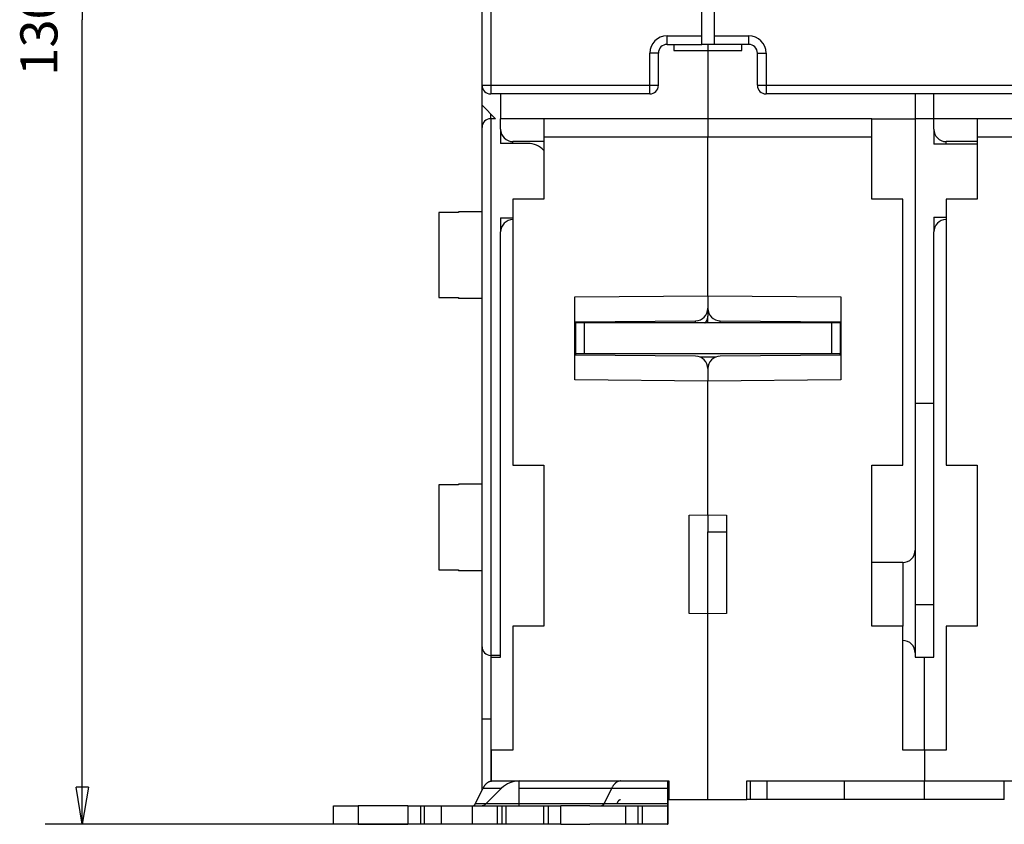
# Model space of a CAD drawing. Extents: x 43 to 594, y 0 to 386.
# Drawn here: x 319 to 399, y 256 to 321 of the extents above; entities that cross this region are included whole.
import ezdxf

# ---------------------------------------------------------------- set-up
doc = ezdxf.new("R2010")
doc.units = 0
doc.linetypes.add('HIDDENNEW0', pattern=[4.5, 1.5, -1.5, 1.5])
for name, color, linetype in [('5', 7, 'CONTINUOUS'), ('MUOTOVIIVAT', 40, 'HIDDENNEW0'), ('TANGVIIVATNONDEF', 3, 'HIDDENNEW0')]:
    doc.layers.add(name, color=color, linetype=linetype)
doc.styles.get("Standard").update_dxf_attribs({"font": 'monotxt.shx'})
doc.dimstyles.new('DSTYLE1', dxfattribs={"dimtxt": 3, "dimasz": 3, "dimexe": 3, "dimexo": 0, "dimgap": 2, "dimtad": 1, "dimzin": 3, "dimcen": 0.09, "dimazin": 3, "dimtp": 1, "dimtm": 1, "dimtfac": 1, "dimtofl": 0, "dimtmove": 0, "dimatfit": 3})

# ---------------------------------------------------------------- blocks, each defined once
blk = doc.blocks.new('_AH1')
at = {"color": 0, "linetype": 'CONTINUOUS'}
for p, q in [((-1, 0.166667), (0, 0)), ((-1, 0.166667), (-1, -0.166667)), ((0, 0), (-1, -0.166667)), ((0, 0), (-1, 0))]:
    blk.add_line(p, q, dxfattribs=at)
blk = doc.blocks.new('*D5244')
at = {"layer": '5', "color": 1, "linetype": 'CONTINUOUS'}
for p, q in [((358.03452, 386.20536), (321.08494, 386.20536)), ((324.08494, 386.20536), (324.08494, 321.22711)), ((324.08494, 256.24887), (324.08494, 321.22711)), ((361.7645, 256.24887), (321.08494, 256.24887))]:
    blk.add_line(p, q, dxfattribs=at)
at = {"layer": '5', "color": 1, "xscale": 3, "yscale": 3, "zscale": 3}
for p, rotation in [((324.08494, 386.20536), 90), ((324.08494, 256.24887), 270)]:
    blk.add_blockref('_AH1', p, dxfattribs=dict(at, rotation=rotation))
at = {"layer": '5', "color": 1, "linetype": 'CONTINUOUS'}
blk.add_text('130', height=3, rotation=90, dxfattribs=at).set_placement((322.08394, 316.72711))

msp = doc.modelspace()

# ---------------------------------------------------------------- linework, layer by layer
at = {"layer": 'MUOTOVIIVAT', "color": 40, "linetype": 'CONTINUOUS'}
for p, q in [((356.38451, 315.94887), (356.38451, 372.74887)), ((374.13452, 319.94887), (374.13452, 336.07389)), ((375.13452, 336.07389), (375.13452, 319.94887)), ((374.13452, 319.24887), (374.13452, 319.94887)), ((375.13452, 319.94887), (375.13452, 319.24887)), ((371.33451, 319.24887), (374.13452, 319.24887)), ((371.88497, 319.24887), (371.8849, 318.74888)), ((375.13451, 319.24888), (374.13452, 319.24887)), ((374.6345, 319.24888), (374.63452, 318.74888)), ((377.93451, 319.24887), (375.13452, 319.24887)), ((377.38405, 318.74888), (377.38406, 319.24887)), ((370.63451, 315.94887), (370.63451, 318.54887)), ((371.88491, 318.74887), (374.63452, 318.74887)), ((374.6345, 318.74888), (374.6345, 313.24888)), ((374.63452, 318.74887), (377.38406, 318.74887)), ((378.63452, 315.94887), (378.63452, 318.54887)), ((356.38451, 314.34887), (356.38452, 315.94887)), ((369.93452, 315.24887), (357.08452, 315.24887)), ((357.8845, 315.24887), (357.88452, 313.24887)), ((404.93451, 315.24887), (379.33452, 315.24887)), ((391.3845, 315.24887), (391.38451, 313.24887)), ((392.88451, 313.24887), (392.88452, 315.24887)), ((356.38451, 314.34887), (357.48451, 313.24887)), ((356.38452, 312.54886), (356.38452, 314.34887)), ((357.48451, 313.24887), (357.08452, 313.24887)), ((357.88452, 312.39887), (357.88452, 313.24887)), ((361.38451, 313.24887), (357.88452, 313.24887)), ((361.38451, 313.24887), (361.38451, 311.74887)), ((374.63452, 313.24887), (361.38451, 313.24887)), ((387.88451, 313.24887), (374.63452, 313.24887)), ((374.63452, 313.24887), (374.63452, 311.74887)), ((387.88451, 313.24887), (391.38451, 313.24887)), ((387.88451, 311.74887), (387.88451, 313.24887)), ((392.88451, 313.24887), (391.38451, 313.24887)), ((391.38451, 313.24887), (391.38451, 278.39887)), ((392.88451, 312.39887), (392.88451, 313.24887)), ((396.38452, 313.24887), (392.88451, 313.24887)), ((396.38452, 313.24887), (396.38452, 311.74887)), ((409.63452, 313.24887), (396.38452, 313.24887)), ((356.38451, 270.59887), (356.38451, 312.54887)), ((357.88452, 312.39887), (357.88452, 311.24887)), ((392.88452, 312.39887), (392.88451, 311.19887)), ((360.08451, 311.24887), (357.88452, 311.24887)), ((361.38451, 311.39887), (358.88452, 311.39887)), ((374.6345, 311.74886), (361.3845, 311.74886)), ((361.38451, 311.74887), (361.38451, 306.74887)), ((387.8845, 311.74886), (374.6345, 311.74886)), ((374.63452, 298.94268), (374.63452, 311.74887)), ((387.88451, 306.74887), (387.88451, 311.74887)), ((396.38452, 311.19887), (392.88451, 311.19887)), ((396.38452, 311.39887), (393.88452, 311.39887)), ((396.38452, 311.74887), (396.38452, 306.74887)), ((409.63453, 311.74886), (396.38453, 311.74886)), ((361.38451, 306.74887), (358.88452, 306.74887)), ((358.88452, 306.74887), (358.88452, 285.24887)), ((390.38452, 306.74887), (387.88451, 306.74887)), ((390.38452, 285.24887), (390.38452, 306.74887)), ((396.38452, 306.74887), (393.88452, 306.74887)), ((393.88452, 306.74887), (393.88452, 285.24887)), ((354.48452, 305.66162), (352.88451, 305.66162)), ((352.88452, 305.66163), (352.88452, 298.80306)), ((356.38452, 305.73234), (354.48452, 305.73233)), ((354.48452, 305.73233), (354.48452, 305.66162)), ((357.88452, 305.24887), (357.88452, 304.09887)), ((357.88452, 305.24887), (358.88452, 305.24887)), ((392.88451, 305.29887), (393.88452, 305.29887)), ((392.88451, 305.29887), (392.88452, 304.09887)), ((357.88452, 269.74887), (357.88452, 304.09887)), ((392.88451, 269.74887), (392.88451, 304.09887)), ((352.88451, 298.80307), (354.48452, 298.80307)), ((354.48452, 298.80307), (354.48452, 298.73244)), ((356.38452, 298.73234), (354.48452, 298.73236)), ((363.88452, 298.84887), (374.63452, 298.94268)), ((363.88452, 292.14887), (363.88452, 298.84887)), ((374.63452, 298.94268), (385.38452, 298.84887)), ((374.63452, 298.94268), (374.63452, 297.93399)), ((385.38452, 298.84887), (385.38452, 292.14887)), ((374.63452, 297.93399), (374.63452, 297.2887)), ((363.8845, 296.84885), (373.64324, 296.93402)), ((364.63453, 296.74886), (363.93451, 296.74886)), ((363.93452, 296.74887), (363.93452, 294.24887)), ((384.63451, 296.74886), (364.63453, 296.74886)), ((364.63453, 296.74886), (364.63453, 294.24887)), ((374.6345, 296.74886), (374.6345, 297.2887)), ((375.62579, 296.93403), (385.38452, 296.84887)), ((385.33453, 296.74886), (384.63451, 296.74886)), ((384.63451, 296.74886), (384.63451, 294.24887)), ((385.33451, 296.74887), (385.33451, 294.24887)), ((363.93451, 294.93989), (363.8845, 294.93508)), ((385.3845, 294.93509), (385.33453, 294.93989)), ((373.64324, 294.0637), (363.88452, 294.14887)), ((364.63453, 294.24887), (363.93451, 294.24887)), ((363.93451, 294.24887), (363.93451, 294.14845)), ((384.63452, 294.24887), (364.63452, 294.24887)), ((373.97157, 294.00688), (375.29829, 294.00688)), ((385.3845, 294.14888), (375.62581, 294.06371)), ((385.33453, 294.24887), (384.63451, 294.24887)), ((385.33452, 294.14843), (385.33451, 294.24887)), ((374.63452, 293.06374), (374.63452, 292.05505)), ((374.63452, 292.05505), (363.88452, 292.14887)), ((385.38452, 292.14887), (374.63452, 292.05505)), ((374.63452, 281.24887), (374.63452, 292.05505)), ((392.88451, 290.24887), (391.38451, 290.24887)), ((358.88452, 285.24887), (361.38451, 285.24887)), ((361.38451, 285.24887), (361.38451, 272.24887)), ((387.88451, 272.24887), (387.88451, 285.24887)), ((387.88451, 285.24887), (390.38452, 285.24887)), ((393.88452, 285.24887), (396.38452, 285.24887)), ((396.38452, 285.24887), (396.38452, 272.24887)), ((354.48452, 283.66165), (352.88451, 283.66165)), ((352.88452, 283.66163), (352.88452, 276.80306)), ((354.48452, 283.73236), (354.48452, 283.66165)), ((356.38452, 283.73234), (354.48452, 283.73236)), ((373.13452, 281.22268), (374.63452, 281.24887)), ((373.13452, 273.27505), (373.13452, 281.22268)), ((374.6345, 281.24885), (374.6345, 279.86943)), ((374.63452, 281.24887), (376.13451, 281.22268)), ((376.13451, 281.22268), (376.13451, 273.27505)), ((374.6345, 273.24887), (374.63452, 279.86943)), ((374.6345, 279.86943), (376.13452, 279.86943)), ((391.38451, 278.39887), (391.38451, 270.09887)), ((390.38452, 277.39887), (387.88451, 277.39887)), ((352.88451, 276.80305), (354.48452, 276.80305)), ((354.48452, 276.80305), (354.48452, 276.73243)), ((356.38452, 276.73234), (354.48452, 276.73234)), ((391.3845, 273.99886), (392.88452, 273.99886)), ((374.63452, 273.24887), (373.13452, 273.27505)), ((376.13451, 273.27505), (374.63452, 273.24887)), ((374.63452, 258.24887), (374.63452, 273.24887)), ((361.38451, 272.24887), (358.88452, 272.24887)), ((358.88452, 272.24887), (358.88452, 262.24887)), ((390.38452, 272.24887), (387.88451, 272.24887)), ((390.38452, 262.24887), (390.38452, 272.24887)), ((396.38452, 272.24887), (393.88452, 272.24887)), ((393.88452, 272.24887), (393.88452, 262.24887)), ((356.38451, 264.74887), (356.38451, 270.59887)), ((357.88452, 269.89887), (357.08452, 269.89887)), ((357.13451, 269.74887), (357.88452, 269.74887)), ((357.13451, 262.24887), (357.13451, 269.74887)), ((391.38451, 270.09887), (391.38451, 269.74887)), ((391.38451, 269.74887), (392.13451, 269.74887)), ((392.13451, 269.74887), (392.88451, 269.74887)), ((392.13451, 262.24887), (392.13451, 269.74887)), ((356.38452, 258.9809), (356.38451, 264.74887)), ((357.13451, 262.24887), (357.13451, 259.74887)), ((358.88452, 262.24887), (357.13451, 262.24887)), ((392.13451, 262.24887), (390.38452, 262.24887)), ((392.13451, 262.24887), (392.13451, 259.74887)), ((393.88452, 262.24887), (392.13451, 262.24887)), ((357.13451, 259.72919), (357.13451, 259.74887)), ((357.13451, 259.74887), (371.48452, 259.74887)), ((359.37745, 259.16308), (359.3788, 259.74887)), ((371.37879, 259.74887), (371.37745, 259.16308)), ((371.48452, 259.74887), (371.48452, 258.24887)), ((377.78452, 258.24887), (377.78452, 259.74887)), ((377.78452, 259.74887), (392.13451, 259.74887)), ((378.07183, 258.24887), (378.07183, 259.74885)), ((379.41147, 258.24887), (379.41147, 259.74885)), ((385.68452, 258.24887), (385.68452, 259.74887)), ((392.13451, 258.24887), (392.13451, 259.74887)), ((392.13451, 259.74887), (406.48452, 259.74887)), ((398.58452, 258.24887), (398.58452, 259.74887)), ((355.84081, 257.89533), (356.47575, 259.16307)), ((356.47575, 259.16307), (357.96008, 259.16307)), ((357.96009, 259.16308), (356.69233, 257.89531)), ((359.37624, 257.89531), (359.37745, 259.16308)), ((359.37745, 259.16307), (361.66906, 259.16308)), ((361.66906, 259.16307), (366.86233, 259.16307)), ((366.86233, 259.16307), (366.22742, 257.89533)), ((366.86233, 259.16308), (371.37745, 259.16307)), ((371.37745, 259.16308), (371.37624, 257.89531)), ((359.37623, 257.89533), (355.84081, 257.89533)), ((361.03412, 257.89531), (359.37623, 257.89533)), ((366.22742, 257.89533), (361.03412, 257.89533)), ((371.37623, 257.89533), (366.22742, 257.89531)), ((367.28982, 257.89531), (367.39355, 258.1024)), ((371.37644, 258.10242), (371.39057, 258.1024)), ((371.39023, 258.24887), (371.39057, 258.10242)), ((371.39057, 258.10242), (371.39178, 256.83465)), ((371.48452, 258.24887), (374.63452, 258.24887)), ((374.63452, 258.24887), (377.78452, 258.24887)), ((378.07181, 258.24887), (377.78452, 258.24887)), ((379.41148, 258.24887), (378.07181, 258.24887)), ((385.6845, 258.24887), (379.41148, 258.24887)), ((392.13451, 258.24887), (385.68452, 258.24887)), ((398.58452, 258.24887), (392.13451, 258.24887)), ((344.37433, 256.24887), (344.37433, 257.74887)), ((344.37433, 257.74887), (346.37242, 257.74887)), ((350.40345, 257.74886), (346.37242, 257.74887)), ((346.37243, 257.74886), (346.37243, 256.24888)), ((350.40345, 257.74887), (351.4018, 257.74887)), ((350.40345, 257.74886), (350.40345, 256.24888)), ((351.4018, 257.74887), (351.74802, 257.74887)), ((351.40182, 257.74886), (351.40182, 256.24888)), ((351.748, 256.24888), (351.748, 257.74886)), ((351.74802, 257.74887), (353.11439, 257.74887)), ((353.11439, 257.74887), (355.61852, 257.74887)), ((353.11439, 256.24888), (353.11439, 257.74886)), ((355.6185, 256.24888), (355.6185, 257.74886)), ((355.61852, 257.74887), (357.61525, 257.74886)), ((357.61524, 257.74887), (357.97997, 257.74887)), ((357.61525, 257.74886), (357.61525, 256.24888)), ((357.97997, 257.74887), (358.32619, 257.74887)), ((357.97998, 257.74886), (357.97998, 256.24888)), ((358.32619, 257.74887), (359.90002, 257.74887)), ((358.3262, 256.24888), (358.3262, 257.74886)), ((359.90002, 257.74887), (361.3645, 257.74887)), ((361.36448, 257.74886), (361.36448, 256.24888)), ((361.3645, 257.74887), (361.7645, 257.74887)), ((361.7645, 257.74887), (362.76545, 257.74887)), ((361.7645, 256.24888), (361.7645, 257.74886)), ((362.76545, 256.24887), (362.76545, 257.74887)), ((365.09641, 257.74887), (362.76545, 257.74887)), ((365.09641, 257.74887), (367.96544, 257.74886)), ((367.96545, 257.74887), (367.96545, 256.24887)), ((367.96545, 257.74887), (368.9645, 257.74887)), ((368.96449, 257.74886), (368.96449, 256.24888)), ((368.9645, 257.74887), (369.3645, 257.74887)), ((369.3645, 257.74887), (371.3664, 257.74887)), ((369.36451, 256.24888), (369.36451, 257.74886)), ((371.3664, 257.74887), (371.3664, 256.24887)), ((371.3664, 257.74887), (371.3759, 257.74887)), ((346.37242, 256.24887), (344.37433, 256.24887)), ((346.37242, 256.24887), (350.40345, 256.24888)), ((351.4018, 256.24887), (350.40345, 256.24887)), ((351.74802, 256.24887), (351.4018, 256.24887)), ((353.11439, 256.24887), (351.74802, 256.24887)), ((355.61852, 256.24887), (353.11439, 256.24887)), ((357.61525, 256.24888), (355.61852, 256.24887)), ((357.97997, 256.24887), (357.61524, 256.24887)), ((358.32619, 256.24887), (357.97997, 256.24887)), ((359.90002, 256.24887), (358.32619, 256.24887)), ((361.3645, 256.24887), (359.90002, 256.24887)), ((361.7645, 256.24887), (361.3645, 256.24887)), ((362.76545, 256.24887), (361.7645, 256.24887)), ((362.76545, 256.24887), (365.09641, 256.24887)), ((367.96544, 256.24888), (365.09641, 256.24887)), ((368.9645, 256.24887), (367.96545, 256.24887)), ((369.3645, 256.24887), (368.9645, 256.24887)), ((371.3664, 256.24887), (369.3645, 256.24887)), ((371.39179, 256.83466), (371.3664, 256.83465)), ((371.3664, 256.24887), (371.3759, 256.24887)), ((371.3759, 256.24887), (371.39312, 256.24887))]:
    msp.add_line(p, q, dxfattribs=at)
for points in [[(356.47575, 259.16307), (356.49411, 259.19879, -0.00527655), (356.51298, 259.2337, -0.00537548), (356.5324, 259.26777, -0.00553428), (356.55233, 259.30099, -0.00577975), (356.57277, 259.33327, -0.00601864), (356.59369, 259.3646, -0.00624959), (356.61509, 259.3949, -0.00649849), (356.63693, 259.42417, -0.00676589), (356.6592, 259.45233, -0.00704825), (356.68189, 259.4794, -0.00733886), (356.70497, 259.50527, -0.0076461), (356.72841, 259.52998, -0.00795716), (356.7522, 259.55344, -0.00829749), (356.77631, 259.57567, -0.00864766), (356.80072, 259.59661, -0.00898442), (356.82538, 259.61626, -0.00927944), (356.85029, 259.63458, -0.00972295), (356.87543, 259.65158, -0.01027304), (356.90081, 259.6672, -0.01037072), (356.92624, 259.68149, -0.01002415), (356.95166, 259.69437, -0.01134494), (356.97759, 259.70592, -0.01385616), (357.00421, 259.7161, -0.01096704), (357.02926, 259.72484, -0.00410594), (357.05195, 259.73205, -0.01561755), (357.08103, 259.73825, -0.02771189), (357.12566, 259.74386, -0.014018), (357.18402, 259.74885, -0.00754365)], [(367.57059, 259.74885), (367.54812, 259.74835, 0.01180085), (367.52539, 259.74681, 0.01129839), (367.50239, 259.74419, 0.01112595), (367.47914, 259.7405, 0.01135678), (367.45566, 259.73563, 0.01137225), (367.43196, 259.7296, 0.01132482), (367.40806, 259.72233, 0.01120051), (367.38398, 259.71384, 0.01113155), (367.35975, 259.70403, 0.01095769), (367.33537, 259.69292, 0.01081662), (367.31088, 259.68044, 0.0105817), (367.2863, 259.66661, 0.01038641), (367.26166, 259.65134, 0.01012515), (367.23697, 259.63466, 0.00992043), (367.21228, 259.61649, 0.0095979), (367.1876, 259.59688, 0.00929022), (367.16299, 259.57576, 0.00907899), (367.13843, 259.55312, 0.00901656), (367.11396, 259.52887, 0.00843001), (367.08971, 259.50328, 0.00760818), (367.06577, 259.47636, 0.00818492), (367.04169, 259.4473, 0.00949033), (367.01738, 259.41574, 0.00680003), (366.99467, 259.38519, 0.00209124), (366.97425, 259.3568, 0.00942082), (366.94891, 259.31701, 0.01516303), (366.91111, 259.25147, 0.00685199), (366.86233, 259.16307, 0.00346842)], [(355.66376, 257.74886), (355.67017, 257.74903, 0.0129481), (355.67659, 257.74952, 0.01273442), (355.68304, 257.75035, 0.0125816), (355.68951, 257.75151, 0.01257026), (355.69598, 257.75302, 0.01243699), (355.70245, 257.75487, 0.01224165), (355.70891, 257.75706, 0.01198862), (355.71537, 257.7596, 0.01173959), (355.7218, 257.76248, 0.01143167), (355.7282, 257.76571, 0.01112306), (355.73457, 257.76928, 0.01076964), (355.7409, 257.77319, 0.01042435), (355.74718, 257.77744, 0.01006222), (355.75341, 257.78202, 0.00972488), (355.75958, 257.78693, 0.00933264), (355.76568, 257.79217, 0.00893309), (355.7717, 257.79772, 0.00864965), (355.77765, 257.80359, 0.00846815), (355.78352, 257.80979, 0.00790444), (355.78928, 257.81624, 0.00712602), (355.79492, 257.82293, 0.00751971), (355.80052, 257.83005, 0.00851163), (355.80613, 257.83764, 0.00624391), (355.81133, 257.84494, 0.00224888), (355.81598, 257.85168, 0.0082634), (355.82167, 257.86084, 0.01319062), (355.83005, 257.87561, 0.00615653), (355.84081, 257.89533, 0.00320661)], [(359.37589, 257.74886), (359.37591, 257.74903, 0.05175725), (359.37592, 257.74952, 0.00453758), (359.37593, 257.75035, 0.00156904), (359.37595, 257.75151, 0.00081633), (359.37596, 257.75302, 0.00048873), (359.37597, 257.75487, 0.00032982), (359.37598, 257.75706, 0.00023461), (359.376, 257.7596, 0.00017783), (359.37601, 257.76249, 0.00013804), (359.37602, 257.76571, 0.0001114), (359.37603, 257.76928, 0.00009106), (359.37605, 257.77319, 0.00007648), (359.37606, 257.77744, 0.00006481), (359.37607, 257.78202, 0.00005608), (359.37608, 257.78693, 0.00004859), (359.37609, 257.79217, 0.00004263), (359.37611, 257.79772, 0.00003807), (359.37612, 257.80359, 0.00003472), (359.37613, 257.80979, 0.00003033), (359.37614, 257.81624, 0.0000259), (359.37615, 257.82293, 0.00002597), (359.37616, 257.83005, 0.00002792), (359.37617, 257.83764, 0.0000195), (359.37618, 257.84494, 0.00000686), (359.37619, 257.85168, 0.00002468), (359.3762, 257.86084, 0.00003702), (359.37621, 257.87561, 0.00001648), (359.37623, 257.89533, 0.00000842)], [(366.22742, 257.89533), (366.22284, 257.8864, -0.00527563), (366.21811, 257.87767, -0.00537451), (366.21326, 257.86915, -0.00553324), (366.20828, 257.86084, -0.00577863), (366.20316, 257.85277, -0.00601744), (366.19793, 257.84494, -0.00624832), (366.19258, 257.83736, -0.00649713), (366.18712, 257.83005, -0.00676445), (366.18155, 257.823, -0.00704671), (366.17588, 257.81624, -0.00733724), (366.17011, 257.80977, -0.00764438), (366.16425, 257.80359, -0.00795535), (366.1583, 257.79773, -0.0082956), (366.15227, 257.79217, -0.00864568), (366.14617, 257.78693, -0.00898237), (366.14, 257.78202, -0.00927733), (366.13378, 257.77744, -0.00972077), (366.12749, 257.77319, -0.01027079), (366.12114, 257.76928, -0.01036851), (366.11479, 257.76571, -0.01002209), (366.10843, 257.76249, -0.01134272), (366.10195, 257.7596, -0.01385363), (366.09529, 257.75705, -0.01096522), (366.08903, 257.75487, -0.00410529), (366.08336, 257.75306, -0.01561525), (366.07609, 257.75151, -0.02770879), (366.06493, 257.75011, -0.01401693), (366.05034, 257.74886, -0.00754321)], [(367.39355, 258.1024), (367.39756, 258.11025, -0.00479685), (367.40172, 258.118, -0.00473785), (367.40602, 258.12566, -0.00483317), (367.41045, 258.13321, -0.0051249), (367.41503, 258.14064, -0.00536485), (367.41976, 258.14794, -0.0055979), (367.42462, 258.15509, -0.00583595), (367.42963, 258.16209, -0.00612463), (367.43479, 258.16891, -0.00640567), (367.44008, 258.17555, -0.00672537), (367.44551, 258.18199, -0.0070392), (367.45108, 258.18822, -0.00739355), (367.45679, 258.19422, -0.00775529), (367.46263, 258.19999, -0.00817101), (367.4686, 258.20549, -0.00854316), (367.4747, 258.21074, -0.00891724), (367.48092, 258.21569, -0.00943537), (367.48726, 258.22036, -0.01013276), (367.49374, 258.22471, -0.01027936), (367.50029, 258.22875, -0.00998086), (367.5069, 258.23244, -0.01156804), (367.51373, 258.2358, -0.01458492), (367.52082, 258.2388, -0.01137463), (367.52754, 258.24142, -0.00364426), (367.53366, 258.24361, -0.01702946), (367.54166, 258.24552, -0.03105226), (367.55415, 258.24728, -0.01540727), (367.57059, 258.24887, -0.00809032)], [(371.37623, 257.89533), (371.37622, 257.8864, -0.00001313), (371.37621, 257.87767, -0.00001367), (371.37621, 257.86915, -0.00001443), (371.3762, 257.86084, -0.00001547), (371.37619, 257.85277, -0.0000166), (371.37618, 257.84494, -0.00001778), (371.37617, 257.83736, -0.00001917), (371.37616, 257.83005, -0.00002073), (371.37615, 257.823, -0.00002255), (371.37614, 257.81624, -0.00002459), (371.37613, 257.80977, -0.00002702), (371.37611, 257.80359, -0.00002976), (371.3761, 257.79773, -0.00003313), (371.37609, 257.79217, -0.00003703), (371.37608, 257.78693, -0.00004173), (371.37607, 257.78202, -0.00004702), (371.37606, 257.77744, -0.00005454), (371.37604, 257.77319, -0.00006444), (371.37603, 257.76928, -0.00007425), (371.37602, 257.76571, -0.00008227), (371.37601, 257.76249, -0.00010933), (371.376, 257.7596, -0.00016476), (371.37598, 257.75705, -0.00016939), (371.37597, 257.75487, -0.00007448), (371.37596, 257.75306, -0.00033545), (371.37595, 257.75151, -0.00124118), (371.37592, 257.75011, -0.00175677), (371.37589, 257.74886, -0.00204166)], [(371.39179, 256.83466), (371.39183, 256.79894, 0.00001297), (371.39186, 256.76403, 0.00001351), (371.3919, 256.72996, 0.00001426), (371.39194, 256.69674, 0.00001528), (371.39197, 256.66446, 0.0000164), (371.39201, 256.63313, 0.00001757), (371.39205, 256.60283, 0.00001894), (371.39209, 256.57356, 0.00002048), (371.39214, 256.5454, 0.00002228), (371.39218, 256.51834, 0.0000243), (371.39222, 256.49246, 0.0000267), (371.39227, 256.46775, 0.0000294), (371.39231, 256.44429, 0.00003273), (371.39236, 256.42206, 0.00003659), (371.3924, 256.40113, 0.00004124), (371.39245, 256.38147, 0.00004646), (371.3925, 256.36316, 0.00005389), (371.39255, 256.34615, 0.00006368), (371.39259, 256.33053, 0.00007338), (371.39264, 256.31624, 0.0000813), (371.39269, 256.30336, 0.00010804), (371.39274, 256.29181, 0.00016283), (371.39279, 256.28164, 0.00016742), (371.39284, 256.27289, 0.00007362), (371.39288, 256.26568, 0.00033157), (371.39294, 256.25948, 0.00122721), (371.39303, 256.25387, 0.00173808), (371.39314, 256.24888, 0.0020214)]]:
    msp.add_lwpolyline(points, format="xyb", dxfattribs=at)
for centre, radius, start, end in [((371.33452, 318.54887), 0.7, 90, 180), ((377.93452, 318.54887), 0.7, 0, 90), ((357.08452, 315.94887), 0.7, 180, 270), ((369.93452, 315.94887), 0.7, 270, 360), ((379.33452, 315.94887), 0.7, 180, 270), ((357.08452, 312.54887), 0.7, 90, 180), ((358.88452, 312.39887), 1, 180, 270), ((393.88452, 312.39887), 1, 180, 270), ((360.08452, 309.44887), 1.8, 43.761743, 90), ((358.88452, 304.09887), 1, 90, 180), ((393.88452, 304.09887), 1, 90, 180), ((373.63452, 297.93399), 1, 270.5, 360), ((375.63452, 297.93399), 1, 180, 269.5), ((373.63452, 293.06374), 1, 0, 89.5), ((375.63452, 293.06374), 1, 90.5, 180), ((390.38452, 278.39887), 1, 270, 360), ((357.08452, 270.59887), 0.7, 180, 270), ((390.38452, 270.09887), 1, 0, 90), ((359.38574, 257.74887), 2, 90, 135.00002), ((356.33877, 258.24887), 0.5, 270, 315.00002)]:
    msp.add_arc(centre, radius, start, end, dxfattribs=at)
at = {"layer": 'TANGVIIVATNONDEF', "color": 3, "linetype": 'CONTINUOUS'}
for p, q in [((357.08454, 372.74888), (357.08454, 315.94889)), ((371.3345, 319.24888), (371.3345, 319.94886)), ((371.3345, 319.94886), (374.13454, 319.94886)), ((375.13451, 319.94886), (377.9345, 319.94886)), ((377.9345, 319.24888), (377.9345, 319.94886)), ((370.63453, 318.54886), (369.93451, 318.54886)), ((369.93451, 315.94889), (369.93451, 318.54886)), ((378.63451, 318.54886), (379.33453, 318.54886)), ((379.33453, 318.54886), (379.33453, 315.94889)), ((356.38452, 315.94889), (357.08454, 315.94889)), ((357.08454, 315.94889), (369.93451, 315.94889)), ((357.08454, 315.94889), (357.08454, 315.24887)), ((369.93451, 315.24887), (369.93451, 315.94889)), ((369.93451, 315.94889), (370.63453, 315.94889)), ((378.63451, 315.94889), (379.33453, 315.94889)), ((379.33453, 315.94889), (379.33453, 315.24887)), ((379.33453, 315.94889), (404.9345, 315.94889)), ((357.08454, 313.24888), (357.08452, 313.64887)), ((357.08454, 313.24888), (357.08454, 269.89886)), ((358.88452, 311.24887), (358.88451, 311.39885)), ((393.88452, 311.19887), (393.8845, 311.39885)), ((375.61706, 296.74887), (375.62581, 296.93402)), ((363.8845, 296.36491), (363.93452, 296.36533)), ((390.38453, 277.39888), (390.38452, 272.24887)), ((357.08454, 269.89886), (357.08454, 264.74888)), ((357.08454, 264.74888), (356.38452, 264.74888)), ((357.08454, 264.74888), (357.08452, 259.73897)), ((357.13451, 264.74888), (357.08454, 264.74888))]:
    msp.add_line(p, q, dxfattribs=at)
for points in [[(373.6436, 296.74887), (373.6436, 296.75613, 0.0000129), (373.6436, 296.76326, 0.0000134), (373.64361, 296.77024, 0.00001396), (373.64361, 296.77708, 0.00001455), (373.64361, 296.78378, 0.0000152), (373.64361, 296.79033, 0.00001587), (373.64362, 296.79674, 0.00001662), (373.64362, 296.80301, 0.00001739), (373.64362, 296.80914, 0.00001825), (373.64362, 296.81512, 0.00001914), (373.64362, 296.82095, 0.00002013), (373.64361, 296.82664, 0.00002116), (373.64361, 296.83219, 0.00002231), (373.64361, 296.83759, 0.0000235), (373.64361, 296.84284, 0.00002486), (373.64361, 296.84795, 0.00002627), (373.6436, 296.85291, 0.00002788), (373.6436, 296.85773, 0.00002957), (373.64359, 296.8624, 0.00003149), (373.64359, 296.86693, 0.00003353), (373.64358, 296.87131, 0.00003587), (373.64358, 296.87554, 0.00003836), (373.64357, 296.87963, 0.00004124), (373.64357, 296.88357, 0.00004432), (373.64356, 296.88736, 0.00004792), (373.64355, 296.891, 0.0000518), (373.64354, 296.8945, 0.00005637), (373.64354, 296.89785, 0.00006136), (373.64353, 296.90106, 0.0000673), (373.64352, 296.90411, 0.00007387), (373.64351, 296.90702, 0.00008176), (373.6435, 296.90978, 0.00009057), (373.64349, 296.91239, 0.00010148), (373.64348, 296.91486, 0.00011408), (373.64346, 296.91717, 0.00012926), (373.64345, 296.91934, 0.00014631), (373.64344, 296.92136, 0.00017059), (373.64343, 296.92323, 0.00020276), (373.64341, 296.92495, 0.00023411), (373.6434, 296.92653, 0.00025927), (373.64339, 296.92795, 0.00034735), (373.64337, 296.92922, 0.00052996), (373.64335, 296.93035, 0.00054011), (373.64334, 296.93132, 0.00021916), (373.64333, 296.93213, 0.00107979), (373.64331, 296.93282, 0.00405923), (373.64328, 296.93346, 0.00568593), (373.64324, 296.93402, 0.00646995)], [(374.39982, 296.74887), (374.41546, 296.76487, 0.00619998), (374.4306, 296.78115, 0.00629772), (374.44524, 296.79772, 0.00635547), (374.45936, 296.81456, 0.00638442), (374.47296, 296.83164, 0.006428), (374.48602, 296.84895, 0.00646247), (374.49853, 296.86647, 0.00650265), (374.51051, 296.88419, 0.00652908), (374.52192, 296.90209, 0.00656489), (374.53278, 296.92015, 0.00658527), (374.54307, 296.93835, 0.00661381), (374.5528, 296.95667, 0.00662299), (374.56196, 296.9751, 0.00665015), (374.57057, 296.99361, 0.0066639), (374.5786, 297.0122, 0.00666634), (374.58607, 297.03084, 0.00662643), (374.59298, 297.04951, 0.00668429), (374.59933, 297.06822, 0.00678926), (374.60513, 297.08696, 0.00662207), (374.61039, 297.10561, 0.00620777), (374.61509, 297.12413, 0.0067686), (374.61928, 297.1429, 0.0079266), (374.62294, 297.16203, 0.00614416), (374.62606, 297.17996, 0.0023979), (374.62862, 297.19614, 0.00835476), (374.63081, 297.21668, 0.01421569), (374.63277, 297.24795, 0.00712355), (374.6345, 297.2887, 0.00385754)]]:
    msp.add_lwpolyline(points, format="xyb", dxfattribs=at)
for centre, start, end in [((371.33452, 318.54887), 90, 180), ((377.93452, 318.54887), 0, 90)]:
    msp.add_arc(centre, 1.4, start, end, dxfattribs=at)

# ---------------------------------------------------------------- dimensions: what is measured, and where the dimension line sits
at = {"layer": '5', "color": 1, "linetype": 'CONTINUOUS'}
dim = msp.add_linear_dim(base=(324.08494, 256.24887), p1=(358.03452, 386.20536), p2=(361.7645, 256.24887), angle=90, dimstyle='DSTYLE1', override={"dimblk": '_AH1', "dimsah": 0}, dxfattribs=at)
dim.commit()
dim.dimension.update_dxf_attribs({"geometry": '*D5244', "text_midpoint": (320.58394, 321.22711), "dimtype": 128})

doc.saveas('drawing.dxf')
